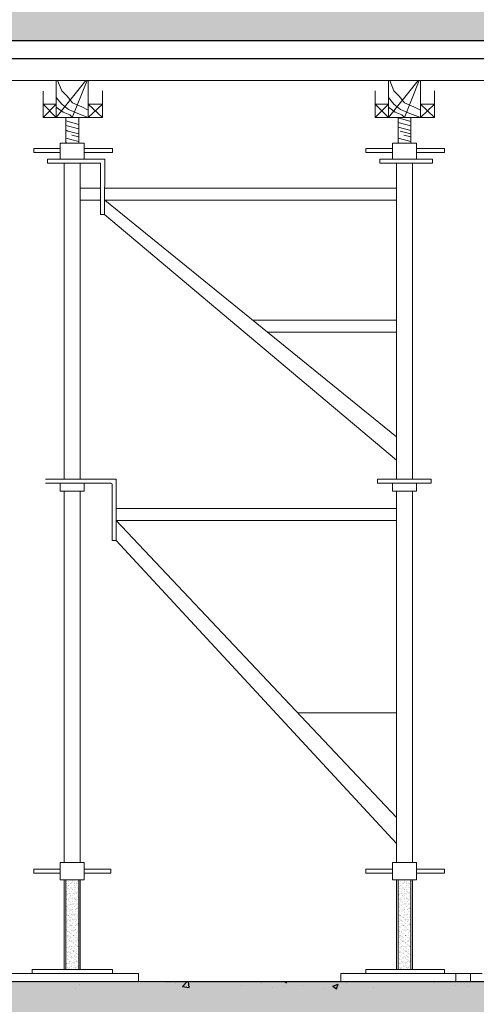
# Model space of a CAD drawing. Units: inches. Extents: x -26470 to 3011936, y 92264 to 325516.
# Drawn here: x 341494 to 342545, y 303069 to 305335 of the extents above; entities that cross this region are included whole.
import ezdxf

# ---------------------------------------------------------------- set-up
doc = ezdxf.new("R2010")
doc.units = ezdxf.units.IN
doc.header["$LTSCALE"] = 20
doc.header["$MEASUREMENT"] = 0
doc.layers.get('0').update_dxf_attribs({"lineweight": 25})
for name, color, linetype in [('6', 6, 'Continuous'), ('HATCH', 8, 'Continuous'), ('N-DIM', 9, 'Continuous'), ('TEXT', 3, 'Continuous')]:
    doc.layers.add(name, color=color, linetype=linetype)
for name, color, linetype, lineweight in [('DIM', 8, 'Continuous', 9), ('HQ1', 4, 'Continuous', 13), ('May', 7, 'Continuous', 13)]:
    doc.layers.add(name, color=color, linetype=linetype, lineweight=lineweight)

msp = doc.modelspace()

# ---------------------------------------------------------------- hatches: boundary and pattern name
h = msp.add_hatch()
h.set_pattern_fill('AR-CONC', color=256, scale=20, style=0)
h.set_pattern_definition([(50, (-3475.19, 168454.46), (143.452037, -12.550427), [15, -165]), (355, (-3475.19, 168454.46), (-27.750267, 150.438427), [12, -132]), (100.4514, (-3463.23, 168453.42), (115.701876, 137.88791), [12.74804, -140.22842]), (46.1842, (-3475.19, 168494.46), (213.44821, -33.1038), [22.5, -247.5]), (96.6356, (-3457.4, 168491.7), (186.93254, 194.82357), [19.12206, -210.3426]), (351.1842, (-3475.19, 168494.46), (186.93239, 194.82372), [18, -198]), (21, (-3455.19, 168484.46), (119.38141, -80.523778), [15, -165]), (326, (-3455.19, 168484.46), (48.663066, 145.03001), [12, -132]), (71.4514, (-3445.24, 168477.75), (168.044526, 64.5061), [12.74804, -140.22842]), (37.5, (-3475.19, 168454.464), (2.431971, 66.578771), [0, -130.4, 0, -134, 0, -132.5]), (7.5, (-3475.19, 168454.464), (52.613907, 78.882342), [0, -76.4, 0, -127.4, 0, -50.5]), (327.5, (-3519.79, 168454.464), (106.764487, -4.510974), [0, -50, 0, -156, 0, -207]), (317.5, (-3539.79, 168454.46), (116.637234, 20.020996), [0, -65, 0, -103.6, 0, -147])])
h.paths.add_polyline_path([(344132.4, 305395.6), (339857.4, 305395.2), (339857.4, 305286.8), (344132.4, 305286.8)])
h.paths.add_polyline_path([(347552.4, 305396), (346431.8, 305395.9), (346431.3, 305394.5), (346429.4, 305395.9), (346205.9, 305395.8), (346207.3, 305383.3), (346191.6, 305385.8), (346201.2, 305395.8), (344156.5, 305395.6), (344155.7, 305393.1), (344151.9, 305395.6), (344132.4, 305395.6), (344132.4, 305286.8), (347552.4, 305286.8)])
h.paths.add_polyline_path([(346550, 305391.1), (346546.4, 305380.4), (346537.6, 305386.3)], flags=16)
h.paths.add_polyline_path([(350972.4, 305396.3), (349851.9, 305396.2), (349851.3, 305394.5), (349848.9, 305396.2), (349625.8, 305396.2), (349627.3, 305383.3), (349611.6, 305385.8), (349621.6, 305396.2), (347576.6, 305396), (347575.7, 305393.1), (347571.4, 305396), (347552.4, 305396), (347552.4, 305286.8), (350972.4, 305286.8)])
h.paths.add_polyline_path([(349970, 305391.1), (349966.4, 305380.4), (349957.6, 305386.3)], flags=16)
h.paths.add_polyline_path([(354392.4, 305396.6), (353612.2, 305396.6), (353612.3, 305396.4), (353610.4, 305396.6), (353272, 305396.5), (353271.3, 305394.5), (353268.4, 305396.5), (353045.8, 305396.5), (353047.3, 305383.3), (353031.6, 305385.8), (353041.9, 305396.5), (352546, 305396.5), (352546, 305396.4), (352545.4, 305396.5), (350996.8, 305396.3), (350995.7, 305393.1), (350990.9, 305396.3), (350972.4, 305396.3), (350972.4, 305286.8), (353439.2, 305286.8), (354331.5, 305286.8), (354392.4, 305347.7)])
h.paths.add_polyline_path([(353390, 305391.1), (353386.4, 305380.4), (353377.6, 305386.3)], flags=16)
h.paths.add_polyline_path([(357812.4, 305397), (354441.4, 305396.7), (354392.4, 305347.7), (354392.4, 305286.8), (357705.7, 305286.8), (357705.7, 304863.7), (357812.4, 304863.7)])
h.paths.add_polyline_path([(359126.5, 305397), (357919.1, 305397), (357812.4, 305397), (357812.4, 304863.7), (357919.1, 304863.7), (357919.1, 304864.1), (357919.1, 305280.7), (358913.2, 305280.7), (358913.2, 304912.4), (359126.5, 304912.4)])
h = msp.add_hatch()
h.set_pattern_fill('AR-CONC', color=256, scale=20, style=0)
h.set_pattern_definition([(50, (-3474.87, 166177.53), (143.452037, -12.550427), [15, -165]), (355, (-3474.87, 166177.53), (-27.750267, 150.438427), [12, -132]), (100.4514, (-3462.91, 166176.49), (115.701876, 137.88791), [12.74804, -140.22842]), (46.1842, (-3474.87, 166217.53), (213.44821, -33.1038), [22.5, -247.5]), (96.6356, (-3457.08, 166214.78), (186.93254, 194.82357), [19.12206, -210.3426]), (351.1842, (-3474.87, 166217.53), (186.93239, 194.82372), [18, -198]), (21, (-3454.87, 166207.53), (119.38141, -80.523778), [15, -165]), (326, (-3454.87, 166207.53), (48.663066, 145.03001), [12, -132]), (71.4514, (-3444.92, 166200.82), (168.044526, 64.5061), [12.74804, -140.22842]), (37.5, (-3474.87, 166177.534), (2.431971, 66.578771), [0, -130.4, 0, -134, 0, -132.5]), (7.5, (-3474.87, 166177.534), (52.613907, 78.882342), [0, -76.4, 0, -127.4, 0, -50.5]), (327.5, (-3519.47, 166177.534), (106.764487, -4.510974), [0, -50, 0, -156, 0, -207]), (317.5, (-3539.47, 166177.53), (116.637234, 20.020996), [0, -65, 0, -103.6, 0, -147])])
h.paths.add_polyline_path([(344132.7, 303118.7), (339857.7, 303118.3), (339857.7, 303009.9), (344132.7, 303009.9)])
h.paths.add_polyline_path([(347552.7, 303119), (346432.1, 303118.9), (346431.7, 303117.6), (346429.7, 303118.9), (346206.2, 303118.9), (346207.6, 303106.4), (346191.9, 303108.8), (346201.6, 303118.9), (344156.9, 303118.7), (344156, 303116.2), (344152.2, 303118.7), (344132.7, 303118.7), (344132.7, 303009.9), (347552.7, 303009.9)])
h.paths.add_polyline_path([(346550.3, 303114.2), (346546.7, 303103.5), (346537.9, 303109.4)], flags=16)
h.paths.add_polyline_path([(350972.7, 303119.4), (349852.2, 303119.3), (349851.7, 303117.6), (349849.2, 303119.3), (349626.2, 303119.2), (349627.6, 303106.4), (349611.9, 303108.8), (349621.9, 303119.2), (347577, 303119), (347576, 303116.2), (347571.7, 303119), (347552.7, 303119), (347552.7, 303009.9), (350972.7, 303009.9)])
h.paths.add_polyline_path([(349970.3, 303114.2), (349966.7, 303103.5), (349957.9, 303109.4)], flags=16)
h.paths.add_polyline_path([(354392.7, 303119.7), (353612.6, 303119.6), (353612.6, 303119.5), (353610.7, 303119.6), (353272.3, 303119.6), (353271.7, 303117.6), (353268.7, 303119.6), (353046.1, 303119.6), (353047.6, 303106.4), (353031.9, 303108.8), (353042.2, 303119.6), (352546.3, 303119.5), (352546.3, 303119.5), (352545.7, 303119.5), (350997.1, 303119.4), (350996, 303116.2), (350991.2, 303119.4), (350972.7, 303119.4), (350972.7, 303009.9), (353439.5, 303009.9), (354331.8, 303009.9), (354392.7, 303070.7)])
h.paths.add_polyline_path([(353390.3, 303114.2), (353386.7, 303103.5), (353377.9, 303109.4)], flags=16)
h.paths.add_polyline_path([(357812.7, 303120.1), (354441.7, 303119.7), (354392.7, 303070.7), (354392.7, 303009.9), (357706.1, 303009.9), (357706.1, 302586.7), (357812.7, 302586.7)])
h.paths.add_polyline_path([(359126.8, 303120.1), (357919.4, 303120.1), (357812.7, 303120.1), (357812.7, 302586.7), (357919.4, 302586.7), (357919.4, 302587.2), (357919.4, 303003.8), (358913.6, 303003.8), (358913.6, 302635.4), (359126.8, 302635.4)])
at = {"layer": 'DIM'}
h = msp.add_hatch(dxfattribs=at)
h.set_pattern_fill('AR-SAND', color=256, scale=4.75, style=0)
h.set_pattern_definition([(37.5, (491049.738, 125275.4285), (-0.29921845, 9.1524129), [0, -7.22, 0, -8.075, 0, -7.71875]), (7.5, (491049.738, 125275.428), (8.40643935, 13.4051938), [0, -3.895, 0, -6.5075, 0, -2.49375]), (327.5, (491043.895, 125275.4285), (14.79217384, 0.0268805), [0, -2.375, 0, -8.55, 0, -11.1625]), (317.5, (491043.895, 125275.428), (14.2791014, 4.1689589), [0, -1.1875, 0, -5.605, 0, -6.4125])])
h.paths.add_polyline_path([(341629.8, 303355.4), (341600.1, 303355.4), (341600.1, 303148.9), (341629.8, 303148.9)])
h = msp.add_hatch(dxfattribs=at)
h.set_pattern_fill('AR-SAND', color=256, scale=4.75, style=0)
h.set_pattern_definition([(37.5, (491813.946, 125275.4285), (-0.29921845, 9.1524129), [0, -7.22, 0, -8.075, 0, -7.71875]), (7.5, (491813.946, 125275.428), (8.40643935, 13.4051938), [0, -3.895, 0, -6.5075, 0, -2.49375]), (327.5, (491808.1036, 125275.4285), (14.79217384, 0.0268805), [0, -2.375, 0, -8.55, 0, -11.1625]), (317.5, (491808.104, 125275.428), (14.2791014, 4.1689589), [0, -1.1875, 0, -5.605, 0, -6.4125])])
h.paths.add_polyline_path([(342394, 303355.4), (342364.4, 303355.4), (342364.4, 303148.9), (342394, 303148.9)])

# ---------------------------------------------------------------- linework, layer by layer
at = {"layer": '6'}
for p, q in [((323725.5, 305286.8), (354285.7, 305286.8)), ((323453, 303121.5), (357762.6, 303121.5))]:
    msp.add_line(p, q, dxfattribs=at)
at = {"layer": 'HATCH'}
for p, q in [((341868.2, 303110.1), (341879.1, 303121.4)), ((341884, 303107.6), (341882.4, 303121.4)), ((341955.9, 303121.1), (341955.9, 303121.1)), ((342104.3, 303121.3), (342108, 303118.8)), ((342108, 303118.9), (342108.8, 303121.3)), ((342307.1, 303120.9), (342307.1, 303120.9)), ((342441.2, 303121.4), (342448.9, 303120.7)), ((342448.9, 303120.7), (342448.8, 303121.4)), ((341622, 303105.7), (341622, 303105.7)), ((341631.5, 303115.2), (341631.5, 303115.2)), ((341852.2, 303117), (341852.2, 303117)), ((341868.2, 303110.1), (341884, 303107.6)), ((342003.3, 303112.7), (342003.3, 303112.7)), ((342047.8, 303118.5), (342047.8, 303118.5)), ((342050.8, 303117.1), (342050.8, 303117.1)), ((342075.4, 303108.5), (342075.4, 303108.5)), ((342100.1, 303109.2), (342100.1, 303109.2)), ((342145.7, 303113.1), (342145.7, 303113.1)), ((342195, 303105.2), (342195, 303105.2)), ((342214.2, 303110.6), (342226.7, 303115.4)), ((342214.2, 303110.6), (342223.1, 303104.7)), ((342223, 303104.7), (342226.6, 303115.5)), ((342246.2, 303115.9), (342246.2, 303115.9)), ((342308.9, 303107.5), (342308.9, 303107.5)), ((342496.1, 303112.5), (342496.1, 303112.5)), ((342516.6, 303116.3), (342516.6, 303116.3)), ((342527.7, 303110.4), (342527.7, 303110.4))]:
    msp.add_line(p, q, dxfattribs=at)
at = {"layer": 'HQ1'}
for p, q in [((341578.2, 305194.7), (341578.2, 305109.6)), ((341646.3, 305194.7), (341578.2, 305109.6)), ((341649, 305194.7), (341614.9, 305109.6)), ((341651.7, 305194.7), (341651.7, 305109.6)), ((342410.5, 305194.7), (342342.4, 305109.6)), ((342342.4, 305194.7), (342342.4, 305109.6)), ((342413.2, 305194.7), (342379.2, 305109.6)), ((342415.9, 305194.7), (342415.9, 305109.6)), ((341684.3, 305170.8), (341684.3, 305109.6)), ((342312, 305170.8), (342312, 305109.6)), ((342448.5, 305170.8), (342448.5, 305109.6)), ((341578.2, 305140.2), (341547.8, 305140.2)), ((341578.2, 305109.6), (341547.8, 305140.2)), ((341578.2, 305140.2), (341547.8, 305109.6)), ((341684.3, 305140.2), (341651.7, 305140.2)), ((341684.3, 305140.2), (341651.7, 305109.6)), ((341684.3, 305109.6), (341651.7, 305140.2)), ((342342.4, 305140.2), (342312, 305109.6)), ((342342.4, 305109.6), (342312, 305140.2)), ((342342.4, 305140.2), (342312, 305140.2)), ((342448.5, 305109.6), (342415.9, 305140.2)), ((342448.5, 305140.2), (342415.9, 305109.6)), ((342448.5, 305140.2), (342415.9, 305140.2)), ((341684.3, 305109.6), (341547.8, 305109.6)), ((341600.1, 305109.6), (341600.1, 305069.3)), ((341629.8, 305094), (341600.1, 305102)), ((341629.8, 305083.6), (341600.1, 305091.5)), ((341629.8, 305069.3), (341629.8, 305109.6)), ((342448.5, 305109.6), (342312, 305109.6)), ((342364.4, 305109.6), (342364.4, 305069.3)), ((342394, 305100.8), (342364.4, 305108.7)), ((342394, 305090.3), (342364.4, 305098.2)), ((342364.5, 305093.9), (342364.4, 305093.9)), ((342394, 305069.3), (342394, 305109.6)), ((341600.3, 305069.3), (341600.1, 305069.4)), ((341600.1, 305069.3), (341600.1, 305050.9)), ((341629.8, 305071.9), (341605.2, 305078.5)), ((341629.8, 305065.1), (341613.9, 305069.3)), ((341629.8, 305050.9), (341629.8, 305069.3)), ((342394, 305079.8), (342364.4, 305087.8)), ((342364.4, 305069.3), (342364.4, 305050.9)), ((342394, 305071.9), (342369.4, 305078.5)), ((342394, 305065.1), (342378.1, 305069.3)), ((342394, 305050.9), (342394, 305069.3)), ((341587.4, 305050.9), (341587.4, 305014.1)), ((341642.5, 305050.9), (341587.4, 305050.9)), ((341629.8, 305054.6), (341600.1, 305062.6)), ((341604.6, 305050.9), (341600.1, 305052.1)), ((341600.1, 305050.9), (341629.8, 305050.9)), ((341642.5, 305050.9), (341642.5, 305014.1)), ((342406.7, 305050.9), (342351.6, 305050.9)), ((342351.6, 305050.9), (342351.6, 305014.1)), ((342394, 305054.6), (342364.4, 305062.6)), ((342368.8, 305050.9), (342364.4, 305052.1)), ((342364.4, 305050.9), (342394, 305050.9)), ((342406.7, 305050.9), (342406.7, 305014.1)), ((341587.4, 305038.6), (341526.5, 305038.6)), ((341587.4, 305029.5), (341526.5, 305029.5)), ((341707.2, 305038.6), (341642.5, 305038.6)), ((341707.2, 305029.5), (341642.5, 305029.5)), ((341707.2, 305038.6), (341707.2, 305029.5)), ((342351.6, 305038.6), (342290.7, 305038.6)), ((342290.7, 305038.6), (342290.7, 305029.5)), ((342351.6, 305029.5), (342290.7, 305029.5)), ((342471.4, 305038.6), (342406.7, 305038.6)), ((342471.4, 305029.5), (342406.7, 305029.5)), ((342471.4, 305038.6), (342471.4, 305029.5)), ((341558.2, 305004.8), (341558.2, 305013.9)), ((341558.2, 305013.9), (341690.1, 305013.9)), ((341558.2, 305004.8), (341679.9, 305004.8)), ((341642.5, 305014.1), (341587.4, 305014.1)), ((341596.6, 305004.8), (341596.6, 304277.4)), ((341633.3, 305004.8), (341633.3, 304277.4)), ((341679.9, 305004.8), (341679.7, 304886.4)), ((341689.4, 304887.4), (341690.1, 305013.9)), ((342322.5, 305013.9), (342322.5, 305004.8)), ((342322.5, 305013.9), (342444.1, 305013.9)), ((342322.5, 305004.8), (342444.1, 305004.8)), ((342360.8, 305004.8), (342360.8, 304277.4)), ((342397.5, 305004.8), (342397.5, 304277.4)), ((342444.1, 305013.9), (342444.1, 305004.8)), ((341679.8, 304946.8), (341633.3, 304946.8)), ((341999.7, 304946.8), (341689.7, 304946.8)), ((342360.8, 304946.8), (341999.7, 304946.8)), ((341679.7, 304919.2), (341633.3, 304919.2)), ((341689.6, 304919.2), (342360.8, 304374.6)), ((341999.7, 304919.2), (341689.6, 304919.2)), ((342360.8, 304919.2), (341999.7, 304919.2)), ((341679.7, 304886.4), (341689.4, 304886.4)), ((341689.4, 304886.4), (342360.8, 304321.5)), ((342360.8, 304643.1), (342029.9, 304643.1)), ((342360.8, 304615.5), (342063.8, 304615.5)), ((342360.8, 304495.4), (342360.8, 304321.5)), ((342397.5, 304495.4), (342397.5, 304321.5)), ((341553.3, 304277.4), (341716, 304277.4)), ((341716, 304277.4), (341716, 304136.5)), ((342440.8, 304277.4), (342317.5, 304277.4)), ((342317.5, 304277.4), (342317.5, 304268.2)), ((342440.8, 304277.4), (342440.8, 304268.2)), ((341553.3, 304268.2), (341703.8, 304268.2)), ((341587.4, 304268.2), (341587.4, 304249.8)), ((341642.5, 304268.2), (341642.5, 304249.8)), ((341706.8, 304265.1), (341706.8, 304136.5)), ((342440.8, 304268.2), (342317.5, 304268.2)), ((342351.6, 304268.2), (342351.6, 304249.8)), ((342406.7, 304268.2), (342406.7, 304249.8)), ((341587.4, 304249.8), (341642.5, 304249.8)), ((341596.6, 304249.8), (341596.6, 303395.2)), ((341633.3, 304249.8), (341633.3, 303395.2)), ((342406.7, 304249.8), (342351.6, 304249.8)), ((342360.8, 304249.8), (342360.8, 303395.2)), ((342360.8, 304249.8), (342360.8, 304076)), ((342397.5, 304249.8), (342397.5, 303395.2)), ((342397.5, 304249.8), (342397.5, 304076)), ((341716, 304210), (341999.7, 304210)), ((341999.7, 304210), (342360.8, 304210)), ((341716, 304182.5), (342360.8, 303499)), ((341716, 304182.5), (342360.8, 304182.5)), ((341716, 304136.5), (341706.8, 304136.5)), ((341716, 304136.5), (342360.8, 303438.9)), ((342360.8, 303739.5), (342133.8, 303739.5)), ((341587.4, 303355.4), (341587.4, 303395.2)), ((341587.4, 303395.2), (341642.5, 303395.2)), ((341642.5, 303355.4), (341642.5, 303395.2)), ((342406.7, 303395.2), (342351.6, 303395.2)), ((342351.6, 303355.4), (342351.6, 303395.2)), ((342406.7, 303355.4), (342406.7, 303395.2)), ((341526.5, 303379.9), (341587.4, 303379.9)), ((341526.5, 303370.7), (341526.5, 303379.9)), ((341526.5, 303370.7), (341587.4, 303370.7)), ((341642.5, 303379.9), (341703.4, 303379.9)), ((341642.5, 303370.7), (341703.4, 303370.7)), ((341703.4, 303370.7), (341703.4, 303379.9)), ((342351.6, 303379.9), (342290.7, 303379.9)), ((342290.7, 303370.7), (342290.7, 303379.9)), ((342351.6, 303370.7), (342290.7, 303370.7)), ((342471.4, 303379.9), (342406.7, 303379.9)), ((342471.4, 303370.7), (342406.7, 303370.7)), ((342471.4, 303379.9), (342471.4, 303370.7)), ((341587.4, 303355.4), (341642.5, 303355.4)), ((341596.6, 303355.4), (341596.6, 303148.9)), ((341633.3, 303355.4), (341633.3, 303148.9)), ((342406.7, 303355.4), (342351.6, 303355.4)), ((342360.8, 303355.4), (342360.8, 303148.9)), ((342397.5, 303355.4), (342397.5, 303148.9)), ((341707.2, 303148.9), (341522.7, 303148.9)), ((342471.4, 303148.9), (342290.7, 303148.9)), ((342290.7, 303148.9), (342290.7, 303139.7)), ((342471.4, 303148.9), (342471.4, 303139.7)), ((341522.7, 303139.7), (341462.8, 303139.7)), ((341707.2, 303139.7), (341522.7, 303139.7)), ((341707.2, 303139.7), (341767.1, 303139.7)), ((341767.1, 303139.7), (341767.1, 303121.3)), ((342290.7, 303139.7), (342232.6, 303139.7)), ((342232.6, 303139.7), (342232.6, 303121.3)), ((342471.4, 303139.7), (342290.7, 303139.7)), ((342471.4, 303139.7), (342531.3, 303139.7)), ((342497.8, 303139.7), (342497.8, 303121.3)), ((342557.8, 303139.7), (342497.8, 303139.7)), ((342531.3, 303139.7), (342531.3, 303121.3))]:
    msp.add_line(p, q, dxfattribs=at)
for points in [[(341581, 305194.7), (341590.8, 305170.8), (341603.1, 305158.6), (341615.3, 305143.2), (341636.7, 305134.1), (341651.7, 305126.6)], [(342345.2, 305194.7), (342355, 305170.8), (342367.3, 305158.6), (342379.5, 305143.2), (342401, 305134.1), (342415.9, 305126.6)], [(341578.2, 305155.5), (341590.8, 305140.2), (341606.1, 305127.9), (341627.6, 305118.7), (341651.7, 305109.6)], [(342342.4, 305155.5), (342355, 305140.2), (342370.3, 305127.9), (342391.8, 305118.7), (342415.9, 305109.6)], [(341578.2, 305133.6), (341593.9, 305121.8), (341609.2, 305115.7), (341614.9, 305109.6)], [(342342.4, 305133.6), (342358.1, 305121.8), (342373.4, 305115.7), (342379.2, 305109.6)]]:
    msp.add_lwpolyline(points, dxfattribs=at)
for points in [[(341629.8, 303355.4), (341600.1, 303355.4), (341600.1, 303148.9), (341629.8, 303148.9)], [(342394, 303355.4), (342364.4, 303355.4), (342364.4, 303148.9), (342394, 303148.9)]]:
    msp.add_lwpolyline(points, close=True, dxfattribs=at)
msp.add_arc((341703.8, 304265.1), 3.06, 0, 90, dxfattribs=at)
at = {"layer": 'May', "ltscale": 1000}
for p, q in [((323766.9, 305194.9), (357613.8, 305194.9)), ((341547.8, 305109.6), (341547.8, 305170.1)), ((341526.5, 305038.6), (341526.5, 305029.5)), ((341522.7, 303148.9), (341522.7, 303139.7)), ((341707.2, 303148.9), (341707.2, 303139.7))]:
    msp.add_line(p, q, dxfattribs=at)
at = {"layer": 'N-DIM', "ltscale": 1000}
msp.add_line((341605.2, 305078.5), (341599.9, 305079.8), dxfattribs=at)
at = {"layer": 'TEXT', "ltscale": 1000}
msp.add_line((323725.5, 305245.4), (353261.4, 305245.4), dxfattribs=at)

doc.saveas('drawing.dxf')
